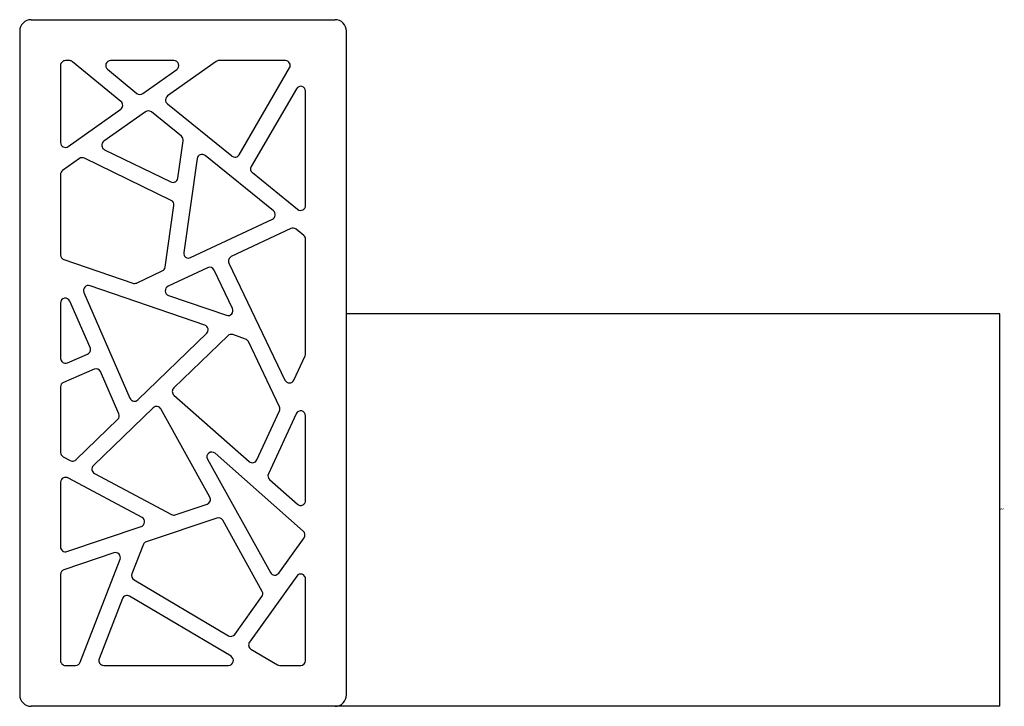
# Model space of a CAD drawing. Units: inches. Extents: x 3902.87 to 3905.25, y 57.14 to 58.8.
import ezdxf

# ---------------------------------------------------------------- set-up
doc = ezdxf.new("R2010")
doc.units = ezdxf.units.IN
doc.header["$LTSCALE"] = 0.64311
doc.header["$MEASUREMENT"] = 0
doc.layers.get('0').update_dxf_attribs({"color": 255, "linetype": 'CONTINUOUS'})
doc.layers.get('Defpoints').update_dxf_attribs({"linetype": 'CONTINUOUS'})
doc.styles.get("Standard").update_dxf_attribs({"font": 'txt', "width": 0.8})

msp = doc.modelspace()

# ---------------------------------------------------------------- linework, layer by layer
for p, q in [((3902.901, 58.7956), (3903.6333, 58.7956)), ((3902.8734, 58.7681), (3902.8734, 57.1696)), ((3903.6608, 57.1696), (3903.6608, 58.7681)), ((3902.9718, 58.6854), (3902.9718, 58.5)), ((3902.9941, 58.6971), (3902.9837, 58.6972)), ((3903.1175, 58.5988), (3903.0006, 58.6945)), ((3903.245, 58.6972), (3903.0925, 58.6972)), ((3903.3471, 58.695), (3903.2299, 58.6119)), ((3903.5138, 58.6972), (3903.3539, 58.6972)), ((3903.085, 58.6763), (3903.1558, 58.6183)), ((3903.1701, 58.6178), (3903.2519, 58.6758)), ((3903.4022, 58.4706), (3903.524, 58.6794)), ((3903.5404, 58.6294), (3903.4313, 58.4424)), ((3903.5624, 58.3482), (3903.5624, 58.6234)), ((3903.2293, 58.5931), (3903.3846, 58.4674)), ((3902.9905, 58.4904), (3903.1168, 58.58)), ((3903.1765, 58.574), (3903.076, 58.5028)), ((3903.2632, 58.5149), (3903.1908, 58.5736)), ((3903.2545, 58.4138), (3903.2675, 58.5041)), ((3903.0777, 58.4825), (3903.2377, 58.4049)), ((3903.4851, 58.3353), (3903.3203, 58.4688)), ((3903.0174, 58.4612), (3902.9768, 58.4324)), ((3903.2386, 58.3606), (3903.0294, 58.4622)), ((3903.3011, 58.4613), (3903.2686, 58.235)), ((3902.9718, 58.4228), (3902.9719, 58.2293)), ((3903.4341, 58.4273), (3903.5431, 58.339)), ((3903.2238, 58.1996), (3903.2451, 58.3483)), ((3903.2853, 58.2227), (3903.4827, 58.3154)), ((3903.5271, 58.2928), (3903.3834, 58.2252)), ((3903.558, 58.2763), (3903.5395, 58.2912)), ((3903.5624, 57.9915), (3903.5624, 58.2671)), ((3902.9798, 58.2181), (3903.1464, 58.1611)), ((3903.3777, 58.2094), (3903.5126, 57.9275)), ((3903.1553, 58.1615), (3903.2171, 58.1906)), ((3903.3263, 58.1984), (3903.2309, 58.1536)), ((3903.3864, 58.1001), (3903.342, 58.1928)), ((3903.0282, 58.139), (3903.1392, 57.8839)), ((3903.3198, 58.0601), (3903.0429, 58.1549)), ((3902.9718, 58.1132), (3902.9718, 57.9801)), ((3903.0432, 58.0059), (3902.9945, 58.1179)), ((3903.2321, 58.1317), (3903.3719, 58.0838)), ((3905.2356, 58.087), (3903.6608, 58.087)), ((3905.2356, 57.1421), (3905.2356, 58.087)), ((3903.1583, 57.8801), (3903.3241, 58.0404)), ((3903.3747, 58.0345), (3903.2446, 57.9089)), ((3903.4176, 58.0266), (3903.3867, 58.0372)), ((3903.4995, 57.8636), (3903.4245, 58.0205)), ((3902.9883, 57.9692), (3903.0371, 57.9903)), ((3903.534, 57.9276), (3903.5613, 57.9865)), ((3903.0528, 57.9542), (3902.979, 57.9223)), ((3903.1125, 57.8466), (3903.0684, 57.9481)), ((3902.9718, 57.9114), (3902.9718, 57.7535)), ((3903.245, 57.8915), (3903.4263, 57.7316)), ((3903.1951, 57.861), (3903.051, 57.7217)), ((3903.3316, 57.6459), (3903.2136, 57.8582)), ((3903.4449, 57.7355), (3903.4996, 57.8535)), ((3903.009, 57.7359), (3903.1099, 57.8334)), ((3903.5399, 57.8467), (3903.4727, 57.7019)), ((3903.5624, 57.6377), (3903.5624, 57.8418)), ((3902.9781, 57.7431), (3902.9952, 57.734)), ((3903.3261, 57.7369), (3903.4777, 57.464)), ((3903.5569, 57.5639), (3903.3442, 57.7515)), ((3903.1683, 57.597), (3902.9909, 57.6917)), ((3903.0536, 57.7028), (3903.2391, 57.6039)), ((3903.4756, 57.6881), (3903.5428, 57.6289)), ((3902.9718, 57.6821), (3902.9718, 57.526)), ((3903.2485, 57.6031), (3903.3251, 57.629)), ((3903.3485, 57.5954), (3903.1783, 57.5378)), ((3902.9874, 57.5148), (3903.1665, 57.5754)), ((3903.4578, 57.4189), (3903.3627, 57.5901)), ((3903.4977, 57.4629), (3903.5587, 57.5482)), ((3903.1716, 57.5322), (3903.1439, 57.4609)), ((3903.1005, 57.5115), (3902.9799, 57.4707)), ((3903.0193, 57.2481), (3903.1153, 57.4961)), ((3902.9718, 57.4595), (3902.9718, 57.2523)), ((3903.541, 57.4558), (3903.4272, 57.2969)), ((3903.5624, 57.2523), (3903.5624, 57.4489)), ((3903.1489, 57.4465), (3903.3764, 57.312)), ((3903.1209, 57.4014), (3903.0648, 57.2566)), ((3903.3828, 57.2625), (3903.1379, 57.4073)), ((3903.392, 57.3153), (3903.4571, 57.4062)), ((3903.4308, 57.2798), (3903.4945, 57.2422)), ((3902.9836, 57.2405), (3903.0082, 57.2405)), ((3903.0758, 57.2405), (3903.3768, 57.2405)), ((3903.5006, 57.2405), (3903.5506, 57.2405)), ((3905.2356, 57.1421), (3902.901, 57.1421))]:
    msp.add_line(p, q)
for centre, radius, start, end in [((3902.901, 58.7681), 0.0276, 90, 180), ((3903.6333, 58.7681), 0.0276, 0, 90), ((3902.9837, 58.6854), 0.0118, 89.7196, 180.0268), ((3902.9932, 58.6855), 0.0117, 50.6751, 85.3013), ((3903.0925, 58.6854), 0.0118, 90, 230.6751), ((3903.245, 58.6854), 0.0118, 305.3473, 90), ((3903.3539, 58.6854), 0.0118, 90, 125.3473), ((3903.5138, 58.6854), 0.0118, 329.7526, 90), ((3903.5506, 58.6234), 0.0118, 360, 149.7526), ((3903.1633, 58.6274), 0.0118, 230.6751, 305.3473), ((3903.2367, 58.6023), 0.0118, 125.3473, 231.0089), ((3903.11, 58.5896), 0.0118, 305.3473, 50.6751), ((3903.1833, 58.5644), 0.0118, 51.009, 125.3473), ((3902.9836, 58.5), 0.0118, 180, 305.3473), ((3903.0829, 58.4932), 0.0118, 125.3473, 244.0996), ((3903.2558, 58.5057), 0.0118, 351.8258, 51.009), ((3903.3128, 58.4596), 0.0118, 51.009, 171.8258), ((3903.392, 58.4765), 0.0118, 231.0089, 329.7543), ((3903.0243, 58.4516), 0.0118, 64.0996, 125.3459), ((3902.9836, 58.4228), 0.0118, 125.3459, 180.0124), ((3903.4415, 58.4364), 0.0118, 149.7526, 231.009), ((3903.2428, 58.4155), 0.0118, 244.0996, 351.8257), ((3903.2334, 58.35), 0.0118, 351.8258, 64.0996), ((3903.4777, 58.3261), 0.0118, 295.1684, 51.009), ((3903.5506, 58.3482), 0.0118, 231.009, 360), ((3903.5321, 58.2821), 0.0118, 51.0066, 115.1786), ((3903.5506, 58.2671), 0.0118, 0.0001, 51.0066), ((3903.2803, 58.2334), 0.0118, 171.8258, 295.1684), ((3902.9837, 58.2293), 0.0118, 180.0124, 250.7966), ((3903.3884, 58.2145), 0.0118, 115.1786, 205.4178), ((3903.2121, 58.2013), 0.0118, 295.1684, 351.8258), ((3903.3314, 58.1877), 0.0118, 25.565, 115.1684), ((3903.1503, 58.1722), 0.0118, 251.0939, 295.1684), ((3903.0391, 58.1437), 0.0118, 71.0939, 203.5133), ((3903.2359, 58.1429), 0.0118, 115.1684, 251.0939), ((3902.9836, 58.1132), 0.0118, 23.5133, 180), ((3903.3757, 58.095), 0.0118, 251.0939, 25.565), ((3903.3159, 58.0489), 0.0118, 314.015, 71.0939), ((3903.3829, 58.026), 0.0118, 71.0939, 134.0149), ((3903.4138, 58.0154), 0.0118, 25.565, 71.0939), ((3903.0324, 58.0012), 0.0118, 293.3987, 23.5133), ((3902.9836, 57.9801), 0.0118, 180, 293.3987), ((3903.5506, 57.9915), 0.0118, 335.1173, 0.0001), ((3903.0575, 57.9434), 0.0118, 23.5133, 113.3987), ((3903.5233, 57.9326), 0.0118, 205.5928, 335.0896), ((3902.9836, 57.9114), 0.0118, 113.3987, 180.0001), ((3903.2529, 57.9004), 0.0118, 134.0149, 228.5843), ((3903.1501, 57.8886), 0.0118, 203.5133, 314.015), ((3903.2033, 57.8525), 0.0118, 29.0664, 134.015), ((3903.4889, 57.8585), 0.0118, 335.1174, 25.565), ((3903.5506, 57.8418), 0.0118, 360, 155.1174), ((3903.1017, 57.8419), 0.0118, 314.015, 23.5133), ((3902.9836, 57.7535), 0.0118, 180.0001, 241.9268), ((3903.0008, 57.7444), 0.0118, 241.9268, 314.0212), ((3903.3364, 57.7427), 0.0118, 48.5832, 209.0664), ((3903.4342, 57.7404), 0.0118, 228.5843, 335.0997), ((3903.0592, 57.7132), 0.0118, 134.015, 241.9287), ((3902.9843, 57.6809), 0.0126, 58.8124, 174.4891), ((3903.4834, 57.697), 0.0118, 155.1174, 228.5832), ((3903.3213, 57.6402), 0.0118, 288.6874, 29.0664), ((3903.5506, 57.6377), 0.0118, 228.5832, 360), ((3903.1628, 57.5866), 0.0118, 288.6874, 61.9286), ((3903.2447, 57.6143), 0.0118, 241.9287, 288.6845), ((3903.3525, 57.5844), 0.0117, 29.0664, 109.529), ((3903.5491, 57.555), 0.0118, 324.3925, 48.5832), ((3902.9836, 57.526), 0.0118, 180, 288.6873), ((3903.182, 57.5267), 0.0118, 108.527, 152.0043), ((3903.1043, 57.5003), 0.0118, 338.8286, 108.6874), ((3902.9836, 57.4595), 0.0118, 108.6874, 180), ((3903.1549, 57.4566), 0.0118, 158.7607, 239.4788), ((3903.4881, 57.4698), 0.0118, 209.0664, 324.3925), ((3903.5506, 57.4489), 0.0118, 0, 144.3924), ((3903.1319, 57.3971), 0.0118, 59.4108, 158.8286), ((3903.4475, 57.4131), 0.0118, 324.3925, 29.0664), ((3903.3824, 57.3222), 0.0118, 239.4103, 324.3921), ((3903.4368, 57.29), 0.0118, 144.3924, 239.411), ((3903.3768, 57.2523), 0.0118, 270, 59.4108), ((3902.9836, 57.2523), 0.0118, 180, 270.0005), ((3903.0082, 57.2523), 0.0118, 270, 338.8286), ((3903.0758, 57.2523), 0.0118, 158.8286, 270.0694), ((3903.5006, 57.2523), 0.0118, 239.4108, 270), ((3903.5506, 57.2523), 0.0118, 270, 0), ((3902.901, 57.1696), 0.0276, 180, 270), ((3903.6333, 57.1696), 0.0276, 270, 360)]:
    msp.add_arc(centre, radius, start, end)

# ---------------------------------------------------------------- texts
at = {"layer": 'Defpoints'}
for tag, p, s in [('TRADENAME', (3905.2361, 57.6168), ''), ('MODELNUMBER', (3905.2361, 57.6184), 'K-37346T-DPR'), ('PRODUCT', (3905.2361, 57.6151), 'ROBE HOOK')]:
    msp.add_attdef(tag, p, s, height=0.001, dxfattribs=at)

doc.saveas('drawing.dxf')
